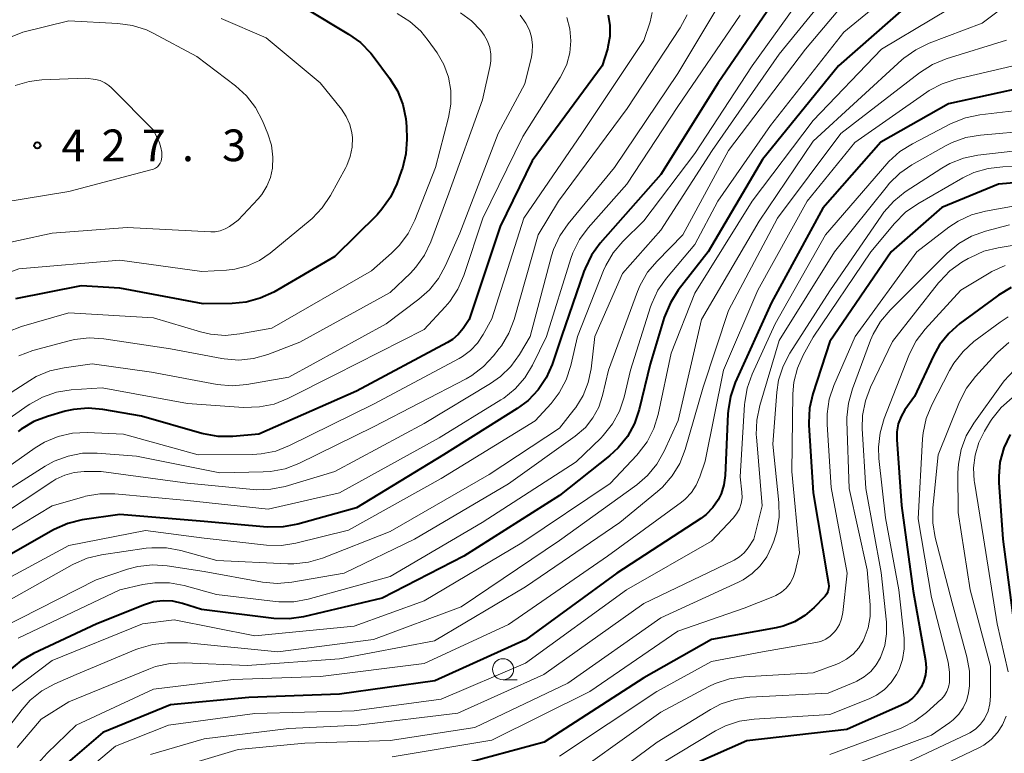
# Model space of a CAD drawing. Units: metres. Extents: x -66000 to -64000, y 25500 to 27000.
# Drawn here: x -65941 to -65824, y 26724 to 26810 of the extents above; entities that cross this region are included whole.
import ezdxf

# ---------------------------------------------------------------- set-up
doc = ezdxf.new("R2010")
doc.units = ezdxf.units.M
for name, color, linetype, lineweight in [('633100_広葉樹林', 7, 'Continuous', 13), ('710100_等高線(計曲線)', 7, 'Continuous', 40), ('710200_等高線(主曲線)', 7, 'Continuous', 13), ('731200_図化機測定による標高点', 7, 'Continuous', 40)]:
    doc.layers.add(name, color=color, linetype=linetype, lineweight=lineweight)
doc.styles.add('Style-WORKING', font='MS Gothic.ttf')

msp = doc.modelspace()

# ---------------------------------------------------------------- linework, layer by layer
at = {"layer": '633100_広葉樹林', "linetype": 'Continuous', "lineweight": 13}
msp.add_line((-65883.66, 26732.37), (-65881.99, 26732.37), dxfattribs=at)
msp.add_circle((-65883.66, 26733.62), 1.25, dxfattribs=at)
at = {"layer": '710100_等高線(計曲線)', "linetype": 'Continuous', "lineweight": 40, "flags": 128}
for points, elevation in [([(-65851, 26813.58), (-65858.23, 26803), (-65865, 26792.17), (-65872.16, 26784.02), (-65873.2, 26782.61), (-65873.97, 26781.05), (-65874.11, 26780.67), (-65876.75, 26773), (-65877.87, 26769.67), (-65878.56, 26768.1), (-65879.52, 26766.67), (-65880.71, 26765.42), (-65881.98, 26764.47), (-65890.7, 26759), (-65901, 26752.73), (-65907.95, 26750.78), (-65909.66, 26750.46), (-65911.55, 26750.45), (-65919, 26751.11), (-65929, 26751.95), (-65933.45, 26751.28), (-65935.14, 26750.87), (-65936.74, 26750.17), (-65936.92, 26750.07), (-65947, 26744.31)], 400), ([(-65835.64, 26812.36), (-65843.98, 26805), (-65853, 26793.92), (-65859.42, 26783), (-65862.94, 26778.46), (-65863.88, 26776.99), (-65864.6, 26775.24), (-65866.28, 26769.72), (-65867.57, 26764.35), (-65868.13, 26762.7), (-65868.96, 26761.17), (-65870.05, 26759.8), (-65871.08, 26758.86), (-65877, 26754.17), (-65888.31, 26747), (-65897.97, 26742.03), (-65907.25, 26739.83), (-65908.97, 26739.58), (-65910.79, 26739.63), (-65919.31, 26740.69), (-65921.58, 26741.42), (-65922.7, 26741.68)], 390), ([(-65907, 26811.79), (-65901.95, 26808.78), (-65900.53, 26807.77), (-65899.31, 26806.52), (-65899.04, 26806.17), (-65897.08, 26803.54), (-65896.16, 26802.05), (-65895.52, 26800.43), (-65895.16, 26798.73), (-65895.1, 26797.84), (-65895.05, 26796.34), (-65895.16, 26794.6), (-65895.56, 26792.91), (-65895.66, 26792.62), (-65896.24, 26791.05), (-65896.98, 26789.47), (-65897.98, 26788.05), (-65898.57, 26787.4), (-65903.56, 26782.44), (-65910.79, 26778.25)], 420), ([(-65871.25, 26811.02), (-65871.04, 26809.77)], 410), ([(-65871.04, 26809.77), (-65871.04, 26808.5), (-65871.26, 26807.25), (-65871.33, 26807), (-65871.95, 26805), (-65880.23, 26793.77), (-65884.01, 26785.99), (-65887.68, 26775), (-65888.4, 26773.94), (-65888.98, 26773.24), (-65889.66, 26772.64), (-65890.25, 26772.27), (-65901, 26766.52), (-65912.55, 26761.45), (-65915.61, 26761.17), (-65917.35, 26761.17), (-65919.07, 26761.46), (-65919.3, 26761.52), (-65926.42, 26763.58), (-65931.01, 26764.37), (-65932.74, 26764.51), (-65934.48, 26764.36), (-65935.43, 26764.14), (-65937.52, 26763.54), (-65939.15, 26762.93), (-65940.64, 26762.03), (-65941, 26761.76)], 410), ([(-65821.6, 26802.58), (-65831, 26800.51), (-65839, 26795.98), (-65845.84, 26788.16), (-65851.93, 26777), (-65856.2, 26767.55), (-65856.78, 26765.9), (-65857.06, 26764.18), (-65857.08, 26763.86), (-65857.4, 26756.55), (-65857.54, 26755.45), (-65857.87, 26754.39), (-65858.23, 26753.66), (-65858.87, 26752.74), (-65859.66, 26751.94), (-65860.29, 26751.47), (-65870.2, 26745), (-65881, 26737.1), (-65891.73, 26732.27), (-65903, 26730.67), (-65913.71, 26730.29), (-65923, 26729.43), (-65931, 26726.15), (-65935.96, 26721.87)], 380), ([(-65816.23, 26791.77), (-65825.09, 26791), (-65831.76, 26788.24), (-65837.78, 26783), (-65845, 26772.4), (-65847.02, 26766.2), (-65847.41, 26764.51), (-65847.5, 26762.76), (-65847.49, 26762.5), (-65847, 26754.5), (-65845.32, 26744.68), (-65845.16, 26743.76), (-65845.13, 26743.45), (-65845.16, 26743.13), (-65845.24, 26742.82), (-65845.38, 26742.53), (-65845.56, 26742.27), (-65845.65, 26742.18), (-65846.86, 26740.92), (-65847.96, 26739.97), (-65849.2, 26739.23), (-65850.55, 26738.71), (-65851.36, 26738.53), (-65859, 26737.15), (-65867, 26732.61), (-65878.8, 26725), (-65889, 26722.23)], 370), ([(-65910.79, 26778.25), (-65912.37, 26777.51), (-65914.06, 26777.06), (-65915.68, 26776.91), (-65919.14, 26776.86), (-65929, 26778.72), (-65933.56, 26779), (-65941.33, 26777.44)], 420), ([(-65823.57, 26778.78), (-65825.08, 26777.9), (-65825.24, 26777.78), (-65829.65, 26774.51), (-65830.96, 26773.36), (-65832.04, 26771.99), (-65832.76, 26770.7), (-65835, 26765.9), (-65836.13, 26764.32), (-65836.6, 26763.52), (-65836.93, 26762.64), (-65837.1, 26761.72), (-65837.11, 26760.81), (-65836.54, 26753)], 360), ([(-65823.71, 26761.41), (-65824.45, 26759.83), (-65824.9, 26758.14), (-65825.05, 26756.41), (-65825.03, 26755.73), (-65824.57, 26749), (-65823.21, 26738.79)], 350), ([(-65836.54, 26753), (-65835.15, 26742.85), (-65833.72, 26734.65), (-65833.64, 26733.8), (-65833.72, 26732.96), (-65833.94, 26732.13), (-65834.21, 26731.52), (-65834.68, 26730.81), (-65835.25, 26730.19), (-65835.93, 26729.68), (-65836.53, 26729.36), (-65843, 26726.48), (-65854.85, 26725.15), (-65861, 26722.43)], 360), ([(-65922.7, 26741.68), (-65923.85, 26741.73), (-65924.99, 26741.59), (-65926.06, 26741.26), (-65931.7, 26739), (-65939.18, 26735.5), (-65940.68, 26734.63), (-65942.02, 26733.51)], 390)]:
    msp.add_lwpolyline(points, dxfattribs=dict(at, elevation=elevation))
at = {"layer": '710200_等高線(主曲線)', "linetype": 'Continuous', "lineweight": 13, "flags": 128}
for points, elevation in [([(-65845, 26817.85), (-65854.2, 26805), (-65861, 26794.64), (-65867, 26786.69), (-65869.5, 26784.22), (-65870.63, 26782.89), (-65871.51, 26781.39), (-65871.77, 26780.79), (-65874.87, 26773), (-65875.66, 26769.54), (-65876.19, 26767.88), (-65877.01, 26766.34), (-65877.99, 26765.07), (-65879.85, 26763), (-65891, 26756.2), (-65901.94, 26750.06), (-65908.16, 26748.54), (-65909.88, 26748.28), (-65911.64, 26748.31), (-65919, 26749.13), (-65925.95, 26750.05), (-65935, 26748.27), (-65945.2, 26742.8)], 398), ([(-65833, 26817.52), (-65843.37, 26809), (-65852.03, 26797.97), (-65858.25, 26789), (-65861, 26783.89), (-65864.34, 26779.91), (-65865.34, 26778.48), (-65866.07, 26776.9), (-65866.21, 26776.5), (-65868.58, 26769), (-65869.34, 26765.82), (-65869.89, 26764.17), (-65870.72, 26762.64), (-65871.81, 26761.27), (-65872.1, 26760.98), (-65875, 26758.16), (-65886.12, 26751), (-65897, 26744.6), (-65906.71, 26741.92), (-65908.42, 26741.6), (-65910.17, 26741.59), (-65910.56, 26741.63), (-65917.54, 26742.46), (-65921.37, 26743.52), (-65923.09, 26743.84), (-65924.83, 26743.85), (-65926.27, 26743.63), (-65929, 26743), (-65941, 26737.3)], 392), ([(-65844.05, 26815), (-65851, 26806.39), (-65858.94, 26795), (-65865, 26785.57), (-65869.55, 26780.45), (-65872.8, 26773), (-65873.24, 26769.17), (-65873.58, 26767.55), (-65874.18, 26766.01), (-65875.05, 26764.6), (-65875.28, 26764.3), (-65877, 26762.16), (-65885.32, 26756.68), (-65897, 26749.91), (-65905.01, 26746.78), (-65906.69, 26746.29), (-65908.42, 26746.09), (-65909.13, 26746.1), (-65917.5, 26746.5), (-65921.75, 26747.67), (-65923.46, 26747.99), (-65925.21, 26748), (-65925.85, 26747.93), (-65931.17, 26747.15), (-65932.86, 26746.75), (-65934.46, 26746.06), (-65934.62, 26745.97), (-65943.48, 26741)], 396), ([(-65827, 26814.13), (-65838.92, 26807), (-65847, 26798.56), (-65854.22, 26789), (-65861, 26778.12), (-65863.8, 26771), (-65865.33, 26763.75), (-65865.83, 26762.09), (-65866.62, 26760.53), (-65867.67, 26759.14), (-65867.84, 26758.95), (-65871, 26755.61), (-65881.43, 26748.57), (-65893, 26741.71), (-65901.29, 26738.71), (-65913, 26737.56), (-65922.54, 26739.46), (-65926.29, 26739), (-65937, 26734.66), (-65941.84, 26731)], 388), ([(-65821, 26814.61), (-65827, 26810.05), (-65833.27, 26807.68), (-65834.84, 26806.92), (-65836.26, 26805.91), (-65836.49, 26805.71), (-65847, 26796.1), (-65853.36, 26786.64), (-65860.21, 26775), (-65862.94, 26763.06), (-65864.6, 26759.41), (-65865.46, 26757.9), (-65866.57, 26756.55), (-65867.86, 26755.45), (-65877, 26748.87), (-65888.61, 26741), (-65899, 26737.14), (-65910.31, 26735.69), (-65921, 26736.75), (-65923.34, 26736.73), (-65925.07, 26736.56), (-65926.75, 26736.09), (-65927.09, 26735.96), (-65934.16, 26733)], 386), ([(-65856.5, 26815), (-65863, 26804.1), (-65870.47, 26793), (-65875.97, 26786.32), (-65876.96, 26784.89), (-65877.68, 26783.3), (-65877.92, 26782.53), (-65880.46, 26773), (-65881.73, 26770.86)], 404), ([(-65843, 26812.8), (-65847.91, 26807), (-65857, 26795), (-65862.39, 26785), (-65865.45, 26781.92), (-65866.57, 26780.59), (-65867.44, 26779.08), (-65867.76, 26778.32), (-65871.18, 26769), (-65871.9, 26766), (-65872.35, 26764.64), (-65873.04, 26763.37), (-65873.93, 26762.24), (-65875.12, 26761.21), (-65883, 26755.57), (-65894.12, 26749), (-65902.44, 26745), (-65908.64, 26743.92), (-65910.37, 26743.77), (-65912.13, 26743.93), (-65919, 26745.17)], 394), ([(-65876.14, 26810.75), (-65875.77, 26809.38), (-65875.65, 26807.98), (-65875.77, 26806.57), (-65876.14, 26805.21), (-65876.74, 26803.93), (-65876.91, 26803.63), (-65881.34, 26796.66), (-65886.07, 26787), (-65888.31, 26780.19), (-65889, 26778.59), (-65889.95, 26777.13), (-65890.5, 26776.49), (-65893, 26773.82), (-65903.55, 26768.45), (-65909.13, 26765.64), (-65910.75, 26765), (-65912.46, 26764.65), (-65914.34, 26764.6), (-65921, 26765.08), (-65931.09, 26766.91), (-65934.74, 26766.67), (-65936.46, 26766.4), (-65938.11, 26765.83), (-65939.64, 26764.99), (-65939.81, 26764.87), (-65949, 26758.42)], 412), ([(-65881.64, 26811), (-65880.95, 26810.05), (-65880.54, 26809.25), (-65880.28, 26808.4), (-65880.17, 26807.51), (-65880.21, 26806.62), (-65880.31, 26806.09), (-65881.1, 26802.9), (-65884.23, 26797), (-65888.78, 26785.22), (-65890.46, 26781.4), (-65891.29, 26779.87), (-65892.38, 26778.51), (-65893.61, 26777.42), (-65897.5, 26774.5), (-65909, 26768.17), (-65913.95, 26767.31), (-65915.68, 26767.16), (-65917.49, 26767.33), (-65925.23, 26768.77), (-65932.25, 26769.75), (-65935.55, 26769.3), (-65937.26, 26768.91), (-65938.86, 26768.24), (-65939.62, 26767.8), (-65947.08, 26763)], 414), ([(-65866.03, 26811.34), (-65866.28, 26810.22), (-65867, 26808.01), (-65874.34, 26797), (-65881.22, 26787), (-65885, 26775.07), (-65886, 26773.22), (-65886.67, 26772.21), (-65887.5, 26771.33), (-65888.47, 26770.61), (-65888.86, 26770.39), (-65899, 26765), (-65908.93, 26760.08), (-65910.55, 26759.44), (-65912.26, 26759.1), (-65913.31, 26759.04), (-65919.7, 26759), (-65928.56, 26761.44), (-65932.83, 26761.63), (-65934.57, 26761.55), (-65936.27, 26761.17), (-65937.88, 26760.5), (-65939.01, 26759.81), (-65947, 26754.18)], 408), ([(-65917, 26810.63), (-65911.66, 26808.34), (-65905.3, 26803), (-65902.77, 26799.88), (-65902.2, 26799.03), (-65901.78, 26798.09), (-65901.53, 26797.09), (-65901.47, 26796.53), (-65901.5, 26795.39), (-65901.73, 26794.27), (-65902.14, 26793.21), (-65902.26, 26792.99), (-65904.07, 26789.67), (-65905.04, 26788.21), (-65906.24, 26786.95), (-65906.49, 26786.74), (-65911.2, 26782.86), (-65912.47, 26781.99), (-65913.88, 26781.35), (-65915.37, 26780.96), (-65916.38, 26780.85), (-65919.3, 26780.7), (-65929, 26782.01)], 422), ([(-65896.17, 26811.19), (-65894.69, 26810.27), (-65893.39, 26809.11), (-65892.5, 26808.02), (-65891.47, 26806.56), (-65890.66, 26805.17), (-65890.11, 26803.67)], 418), ([(-65888.7, 26811.28), (-65887.41, 26810.34), (-65886.3, 26809.2), (-65885.88, 26808.63), (-65885.49, 26807.94), (-65885.22, 26807.19)], 416), ([(-65855.63, 26811), (-65863, 26800.22), (-65869.02, 26791), (-65873.58, 26785.86), (-65874.62, 26784.46), (-65875.4, 26782.9), (-65875.64, 26782.21), (-65878.52, 26773), (-65880.18, 26769.6)], 402), ([(-65861.88, 26811.06), (-65862.71, 26809.53), (-65869, 26799.98), (-65877.1, 26789), (-65879.53, 26785)], 406), ([(-65945.93, 26806.77), (-65940.47, 26809), (-65935, 26810.32), (-65929.22, 26810.03), (-65927.5, 26809.79), (-65925.84, 26809.26), (-65925.03, 26808.88), (-65919.87, 26806.13), (-65915.3, 26802.64), (-65914.01, 26801.47)], 424), ([(-65885.22, 26807.19), (-65885.09, 26806.41), (-65885.09, 26805.62), (-65885.18, 26805.07), (-65886.08, 26801), (-65890.07, 26789.93), (-65892.21, 26784.19), (-65892.96, 26782.62), (-65893.97, 26781.2), (-65894.62, 26780.5), (-65897, 26778.2), (-65907.68, 26772.32), (-65911.5, 26770.86), (-65913.18, 26770.39), (-65914.91, 26770.21), (-65916.65, 26770.34), (-65916.92, 26770.38), (-65923, 26771.54), (-65930.87, 26772.73), (-65932.61, 26772.84), (-65934.34, 26772.64), (-65934.99, 26772.49), (-65939.28, 26771.32), (-65940.91, 26770.72)], 416), ([(-65824.11, 26808.06), (-65831.28, 26805.83), (-65832.89, 26805.17), (-65834.42, 26804.19), (-65843.72, 26797), (-65851.21, 26787), (-65857, 26776.05), (-65859.99, 26767), (-65862.13, 26759.61), (-65862.76, 26757.98), (-65863.66, 26756.49), (-65864.81, 26755.18)], 384), ([(-65823.48, 26804.96), (-65830.08, 26803.44), (-65831.73, 26802.9), (-65833.27, 26802.08), (-65833.56, 26801.89), (-65842.06, 26795.94), (-65847.71, 26789), (-65853.53, 26778.47), (-65857.61, 26769), (-65859.76, 26758.24), (-65860.38, 26756.39), (-65860.81, 26755.41), (-65861.39, 26754.53), (-65862.13, 26753.75), (-65862.57, 26753.4), (-65871.33, 26747), (-65883, 26738.91), (-65893, 26734.3), (-65905.24, 26732.76), (-65915.59, 26732.41), (-65925, 26731.25), (-65934.16, 26727), (-65937.58, 26723.71), (-65938.63, 26722.51)], 382), ([(-65890.11, 26803.67), (-65889.83, 26802.09), (-65889.82, 26800.49), (-65890.1, 26798.9), (-65891.67, 26793), (-65894.11, 26786.75), (-65894.88, 26785.18), (-65895.91, 26783.78), (-65896.85, 26782.85), (-65899.23, 26780.77), (-65911, 26773.98), (-65914.79, 26773.29), (-65916.53, 26773.12), (-65918.27, 26773.27), (-65919.43, 26773.54), (-65925, 26775.19), (-65935, 26775.8), (-65940.6, 26774.17), (-65942.23, 26773.55)], 418), ([(-65941.38, 26802.69), (-65939.7, 26803.17), (-65938.2, 26803.35), (-65933, 26803.57), (-65931.88, 26803.4), (-65931.31, 26803.26), (-65930.77, 26803.02), (-65930.27, 26802.7), (-65929.98, 26802.43), (-65925, 26797.39)], 426), ([(-65914.01, 26801.47), (-65912.95, 26800.09), (-65912.12, 26798.5), (-65911.48, 26796.95), (-65911.06, 26795.61), (-65910.88, 26794.21), (-65910.93, 26792.91), (-65911.17, 26791.81), (-65911.58, 26790.76), (-65912.18, 26789.81), (-65912.63, 26789.27), (-65915, 26786.74), (-65916, 26786.02), (-65916.53, 26785.71), (-65917.1, 26785.5), (-65917.7, 26785.39), (-65918.23, 26785.37), (-65928.1, 26785.9), (-65937, 26785.21), (-65945, 26783.47)], 424), ([(-65819.91, 26800.09), (-65827.26, 26799.21), (-65828.97, 26798.86), (-65830.66, 26798.18), (-65835.26, 26795.8), (-65836.74, 26794.88), (-65838.03, 26793.7), (-65838.27, 26793.43), (-65845.52, 26785), (-65851.5, 26774.5), (-65854.22, 26768.53), (-65854.81, 26766.89), (-65855.09, 26765.17), (-65855.11, 26764.96), (-65855.61, 26756.39), (-65855.41, 26754.59), (-65855.39, 26753.91), (-65855.49, 26753.24), (-65855.71, 26752.6), (-65856.04, 26752), (-65856.45, 26751.48), (-65859, 26748.79), (-65869.06, 26743), (-65881, 26734.33), (-65891, 26730.09), (-65901.28, 26728.72), (-65913, 26728.39), (-65923.23, 26727), (-65929.48, 26724.52), (-65935.2, 26719.7)], 378), ([(-65925, 26797.39), (-65924.31, 26795.92), (-65924.12, 26795.37), (-65924.01, 26794.79), (-65924.02, 26794.2), (-65924.04, 26794), (-65924.1, 26793.74), (-65924.21, 26793.49), (-65924.36, 26793.27), (-65924.54, 26793.08), (-65924.76, 26792.92), (-65925, 26792.8), (-65925.17, 26792.74), (-65935, 26790.15), (-65945.6, 26788.4)], 426), ([(-65821, 26797.35), (-65827.21, 26796.82), (-65828.93, 26796.52), (-65830.56, 26795.93), (-65831.25, 26795.57), (-65835.31, 26793.29), (-65836.75, 26792.3), (-65838, 26791.09), (-65838.21, 26790.83), (-65844.48, 26783), (-65851, 26772.52), (-65853.31, 26764.82), (-65853.67, 26763.11), (-65853.72, 26761.37), (-65853.7, 26761.11), (-65853.03, 26752.97), (-65854.02, 26749), (-65854.67, 26748), (-65855.13, 26747.41), (-65855.69, 26746.92), (-65856.32, 26746.52), (-65856.4, 26746.48), (-65867, 26741.41), (-65878.84, 26733), (-65889, 26728.41)], 376), ([(-65823.03, 26794.97), (-65827.5, 26794.45), (-65829.2, 26794.09), (-65830.82, 26793.45), (-65831.79, 26792.89), (-65836.09, 26790.09), (-65837.46, 26789.01), (-65838.62, 26787.72), (-65838.88, 26787.35), (-65845, 26778.4), (-65849.73, 26771.03), (-65850.54, 26769.49), (-65851.07, 26767.83), (-65851.29, 26766.39), (-65851.76, 26760.24), (-65851.04, 26753.37), (-65851.02, 26751.62), (-65851.29, 26749.9), (-65851.64, 26748.78)], 374), ([(-65819, 26793.2), (-65824.57, 26793.06), (-65826.3, 26792.87), (-65827.97, 26792.38), (-65829.28, 26791.75), (-65834.63, 26788.69), (-65836.06, 26787.7), (-65837.38, 26786.37), (-65840.16, 26783), (-65847, 26772.91), (-65848.17, 26770.78), (-65848.86, 26769.23), (-65849.27, 26767.58), (-65849.38, 26766.22), (-65849.52, 26757), (-65848.6, 26747.4), (-65849.12, 26745.2), (-65849.36, 26744.49), (-65849.72, 26743.82), (-65850.19, 26743.23), (-65850.75, 26742.73), (-65851.39, 26742.33), (-65851.75, 26742.17), (-65855.16, 26740.84), (-65863, 26738.11), (-65873.41, 26731), (-65885, 26725.25), (-65896.76, 26723.24)], 372), ([(-65820.02, 26789), (-65826.6, 26787.83), (-65828.28, 26787.38), (-65829.86, 26786.64), (-65830.94, 26785.92), (-65834.73, 26783), (-65842.01, 26773), (-65844.53, 26767.21), (-65845.09, 26765.56), (-65845.35, 26763.83), (-65845.35, 26762.59), (-65844.88, 26755.12), (-65842.97, 26745), (-65843.48, 26740.32), (-65843.63, 26739.59), (-65843.89, 26738.9), (-65844.28, 26738.27), (-65844.49, 26738), (-65844.96, 26737.55), (-65845.5, 26737.19), (-65846.09, 26736.92), (-65846.67, 26736.77), (-65853, 26735.68), (-65859, 26734.52), (-65865.46, 26731), (-65877, 26723.34)], 368), ([(-65823.79, 26786.21), (-65826.62, 26785.46), (-65828.26, 26784.87), (-65829.77, 26784), (-65831.14, 26782.86), (-65837.9, 26776.1), (-65839.02, 26774.77), (-65839.89, 26773.26), (-65840.19, 26772.55), (-65842.35, 26766.8), (-65842.82, 26765.12), (-65842.99, 26763.39), (-65842.99, 26762.99), (-65842.75, 26755), (-65840.61, 26745.39), (-65840.25, 26741.24), (-65840.25, 26739.87), (-65840.49, 26738.53), (-65840.95, 26737.25), (-65841.07, 26737), (-65841.6, 26736.16), (-65842.26, 26735.42), (-65843.04, 26734.81), (-65843.92, 26734.34), (-65844.2, 26734.23), (-65847, 26733.21)], 366), ([(-65879.53, 26785), (-65882.35, 26775.01), (-65882.97, 26773.38), (-65883.86, 26771.88), (-65884.11, 26771.56), (-65884.78, 26770.7), (-65885.97, 26769.43), (-65887.36, 26768.38), (-65888.03, 26768), (-65899, 26762.29), (-65907.83, 26757.97), (-65909.45, 26757.35), (-65911.16, 26757.01), (-65912.03, 26756.96), (-65917.14, 26756.86), (-65927, 26758.82), (-65931.66, 26759.18), (-65933.4, 26759.17), (-65935.11, 26758.85), (-65936.75, 26758.24), (-65937.82, 26757.64), (-65943, 26754.33)], 406), ([(-65815.75, 26785), (-65825.12, 26783.49), (-65826.81, 26783.07), (-65828.4, 26782.35), (-65828.64, 26782.22), (-65829.39, 26781.77), (-65830.81, 26780.76), (-65832.02, 26779.51), (-65832.16, 26779.34), (-65837.61, 26772.39), (-65840.2, 26767), (-65840.82, 26765.37), (-65841.14, 26763.66), (-65841.18, 26762.09), (-65840.77, 26755), (-65838.93, 26745.07), (-65838.32, 26739.2), (-65838.3, 26737.81), (-65838.52, 26736.44), (-65838.97, 26735.13), (-65839.03, 26735), (-65839.53, 26734.13), (-65840.18, 26733.37), (-65840.95, 26732.73), (-65841.81, 26732.23), (-65842, 26732.14), (-65845.2, 26730.8)], 364), ([(-65929, 26782.01), (-65940.92, 26781), (-65947, 26778.79), (-65959.02, 26771), (-65967.51, 26763), (-65971.48, 26759.89), (-65972.75, 26758.69), (-65973.8, 26757.3), (-65973.97, 26757.02), (-65976.29, 26753), (-65979.52, 26742.48), (-65982.02, 26731.98), (-65981.82, 26722.33), (-65981.87, 26721.57), (-65982.06, 26720.84), (-65982.36, 26720.14), (-65982.52, 26719.88), (-65983.08, 26719.16), (-65983.75, 26718.55), (-65984.41, 26718.12), (-65995, 26712.34), (-66000, 26711.14)], 422), ([(-65824.27, 26781.38), (-65825.86, 26780.67), (-65826.16, 26780.5), (-65829.54, 26778.46)], 362), ([(-65829.54, 26778.46), (-65833.74, 26773.87), (-65834.8, 26772.49), (-65835.6, 26770.94), (-65835.68, 26770.75), (-65838.59, 26763.28), (-65839.08, 26761.61), (-65839.27, 26759.88), (-65839.22, 26758.57), (-65838.45, 26751.55), (-65836.85, 26743), (-65836.24, 26737.28), (-65836.21, 26736.03), (-65836.41, 26734.79), (-65836.81, 26733.61), (-65837.12, 26733), (-65837.76, 26732.06), (-65838.56, 26731.24), (-65839.49, 26730.57), (-65840.37, 26730.14), (-65845, 26728.25), (-65853.97, 26727.73), (-65855.69, 26727.48), (-65857.35, 26726.93), (-65858.52, 26726.33), (-65865, 26722.45)], 362), ([(-65823.93, 26775.33), (-65824.89, 26774.69), (-65827.97, 26772.38), (-65829.27, 26771.21), (-65830.34, 26769.84), (-65830.85, 26768.96)], 358), ([(-65823.84, 26772.27), (-65825.16, 26771.13), (-65825.38, 26770.89), (-65827.78, 26768.26), (-65828.84, 26766.87), (-65829.67, 26765.25), (-65832.19, 26759)], 356), ([(-65881.73, 26770.86), (-65882.74, 26769.46), (-65883.98, 26768.26), (-65885.13, 26767.44), (-65893, 26762.7), (-65903.57, 26757), (-65909.43, 26755.26), (-65911.14, 26754.91), (-65912.88, 26754.86), (-65913.23, 26754.89), (-65921, 26755.63), (-65931.19, 26757), (-65933.21, 26757), (-65934.37, 26756.9), (-65935.5, 26756.6), (-65936.56, 26756.1), (-65936.92, 26755.88), (-65947, 26749.19)], 404), ([(-65880.18, 26769.6), (-65881.08, 26768.11), (-65882.23, 26766.8), (-65883.59, 26765.7), (-65883.93, 26765.48), (-65891.23, 26761), (-65903, 26754.51), (-65911.45, 26752.55), (-65921, 26753.6), (-65929.59, 26754.38), (-65931.33, 26754.39), (-65933.05, 26754.09), (-65933.24, 26754.04), (-65937, 26752.97), (-65947.21, 26746.79)], 402), ([(-65830.85, 26768.96), (-65832.95, 26764.9), (-65833.61, 26763.29), (-65833.98, 26761.58), (-65834.04, 26760.87), (-65834.57, 26751.43), (-65833, 26742.11), (-65831.04, 26734.44), (-65830.85, 26733.29), (-65830.87, 26732.06), (-65830.98, 26731.51), (-65831.18, 26731), (-65831.47, 26730.52), (-65831.83, 26730.1), (-65831.9, 26730.04), (-65833.58, 26728.52), (-65834.97, 26727.47), (-65836.52, 26726.68), (-65836.79, 26726.58), (-65845, 26723.52)], 358), ([(-65823.21, 26769.01), (-65824.41, 26767.74), (-65824.72, 26767.33), (-65828, 26762.75), (-65828.89, 26761.25), (-65829.5, 26759.61), (-65829.82, 26757.9), (-65829.87, 26756.87), (-65829.84, 26752.16), (-65828.43, 26743), (-65826.02, 26733.98), (-65826.01, 26730.43), (-65826.08, 26729.54), (-65826.31, 26728.67), (-65826.68, 26727.85), (-65826.73, 26727.77), (-65827.2, 26727.11), (-65827.79, 26726.54), (-65828.46, 26726.08), (-65828.76, 26725.93), (-65839, 26721.12)], 354), ([(-65823.46, 26765.75), (-65824.77, 26764.59), (-65825.85, 26763.22), (-65826, 26762.97), (-65826.73, 26761.8), (-65827.41, 26760.43), (-65827.85, 26758.96), (-65828.03, 26757.44), (-65827.94, 26755.91), (-65827.92, 26755.75), (-65826.83, 26749.17), (-65825.22, 26739), (-65823.94, 26733.31)], 352), ([(-65832.19, 26759), (-65832.82, 26752.7), (-65832.84, 26750.96), (-65832.55, 26749.19), (-65830.54, 26741.46), (-65828.83, 26735.11), (-65828.52, 26733.4), (-65828.52, 26731.65), (-65828.62, 26730.84), (-65828.63, 26730.8), (-65828.86, 26729.9), (-65829.24, 26729.06), (-65829.77, 26728.3), (-65830.42, 26727.64), (-65830.84, 26727.32), (-65833, 26725.82), (-65844.49, 26721.51)], 356), ([(-65864.81, 26755.18), (-65865.41, 26754.65), (-65869.87, 26751), (-65881, 26743.37), (-65891.79, 26737), (-65903, 26734.85), (-65913.94, 26734.06), (-65921.31, 26734.39), (-65923.05, 26734.31), (-65924.76, 26733.94), (-65925.55, 26733.65), (-65935, 26729.77), (-65938.3, 26727.7), (-65941.11, 26724.35)], 384), ([(-65851.64, 26748.78), (-65851.9, 26748.11), (-65852.47, 26746.92), (-65853.24, 26745.86), (-65854.19, 26744.94), (-65855.28, 26744.2), (-65855.81, 26743.93), (-65865, 26739.72), (-65876.02, 26731.98), (-65887, 26726.73), (-65897, 26725.21), (-65907.11, 26724.89), (-65915, 26724.14), (-65925.35, 26721)], 374), ([(-65919, 26745.17), (-65923.38, 26745.85), (-65925.11, 26745.97), (-65926.85, 26745.78), (-65928.08, 26745.45), (-65931.79, 26744.21), (-65943, 26738.47)], 394), ([(-65934.16, 26733), (-65936.68, 26731.89), (-65938.21, 26731.05), (-65939.57, 26729.96), (-65940.55, 26728.86), (-65944.31, 26724.01)], 386), ([(-65847, 26733.21), (-65855.18, 26732.74), (-65856.9, 26732.49), (-65858.56, 26731.94), (-65859.33, 26731.57), (-65865, 26728.53), (-65873.59, 26722.41)], 366), ([(-65845.2, 26730.8), (-65854.48, 26730.3), (-65856.2, 26730.05), (-65857.86, 26729.51), (-65859.15, 26728.84), (-65865.43, 26725), (-65870.03, 26721.59)], 364), ([(-65889, 26728.41), (-65900.81, 26727), (-65909, 26726.63), (-65919, 26725.39), (-65925.37, 26723.53)], 376), ([(-65824.16, 26728.07), (-65824.59, 26727.04), (-65825.19, 26726.12), (-65825.93, 26725.31), (-65826.8, 26724.64), (-65827.47, 26724.28), (-65835.58, 26720.42)], 352)]:
    msp.add_lwpolyline(points, dxfattribs=dict(at, elevation=elevation))
at = {"layer": '731200_図化機測定による標高点', "linetype": 'Continuous', "lineweight": 40}
msp.add_circle((-65938.74, 26795.6, 427.33), 0.375, dxfattribs=at)

# ---------------------------------------------------------------- texts
at = {"layer": '731200_図化機測定による標高点', "linetype": 'Continuous', "lineweight": 40, "style": 'Style-WORKING'}
for s, p in [('4', (-65935.89, 26793.73, -10)), ('2', (-65931.14, 26793.73, -10)), ('7', (-65926.39, 26793.73, -10)), ('3', (-65916.89, 26793.73, -10)), ('.', (-65921.64, 26793.73, -10))]:
    msp.add_text(s, height=3.75, dxfattribs=at).set_placement(p)

doc.saveas('drawing.dxf')
